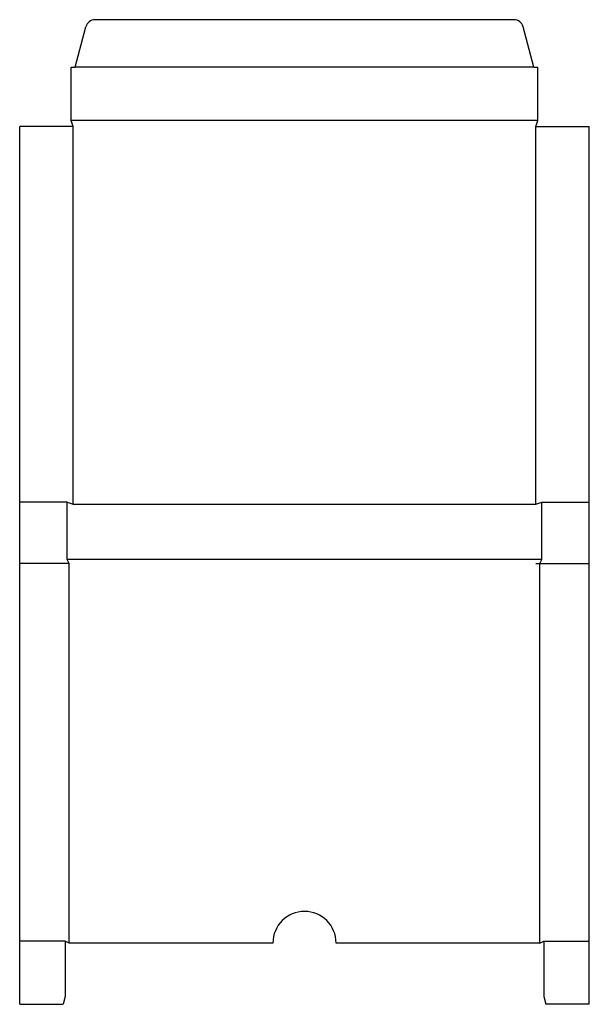
# Model space of a CAD drawing. Extents: x 0 to 9, y 0 to 15.6.
import ezdxf

# ---------------------------------------------------------------- set-up
doc = ezdxf.new("R2010")
doc.units = 0
doc.header["$MEASUREMENT"] = 0
doc.layers.add('CREASE', color=7, linetype='CONTINUOUS')
doc.layers.add('THRU-CUT', color=7, linetype='CONTINUOUS')

msp = doc.modelspace()

# ---------------------------------------------------------------- linework, layer by layer
at = {"layer": 'CREASE', "color": 3}
for p, q in [((8.125, 14.812), (0.875, 14.812)), ((8.188, 13.969), (0.812, 13.969)), ((0.844, 7.906), (0.844, 13.875)), ((8.156, 7.906), (8.156, 13.875)), ((0.844, 7.906), (8.156, 7.906)), ((8.25, 7.031), (0.75, 7.031)), ((0.781, 6.969), (0, 6.969)), ((0.781, 0.969), (0.781, 6.969)), ((8.156, 6.969), (9, 6.969)), ((8.219, 0.969), (8.219, 6.969)), ((0.719, 1), (0, 1)), ((8.281, 1), (9, 1))]:
    msp.add_line(p, q, dxfattribs=at)
at = {"layer": 'THRU-CUT', "color": 5}
for p, q in [((0.875, 14.812), (1.046, 15.451)), ((7.809, 15.562), (1.191, 15.562)), ((8.125, 14.812), (7.954, 15.451)), ((0.812, 14.812), (0.875, 14.812)), ((0.812, 13.969), (0.812, 14.812)), ((8.125, 14.812), (8.188, 14.812)), ((8.188, 13.969), (8.188, 14.812)), ((0.844, 13.875), (0, 13.875)), ((0, 6.969), (0, 13.875)), ((0.844, 13.875), (0.812, 13.969)), ((8.156, 13.875), (8.188, 13.969)), ((8.156, 13.875), (9, 13.875)), ((9, 6.969), (9, 13.875)), ((0.75, 7.937), (0, 7.937)), ((0.75, 7.937), (0.844, 7.906)), ((0.75, 7.031), (0.75, 7.937)), ((8.156, 7.906), (8.25, 7.937)), ((8.25, 7.937), (9, 7.937)), ((8.25, 7.031), (8.25, 7.937)), ((0.781, 6.969), (0.75, 7.031)), ((8.219, 6.969), (8.25, 7.031)), ((0, 1), (0, 6.969)), ((9, 1), (9, 6.969)), ((0, 0), (0, 1)), ((0.719, 1), (0.719, 0.125)), ((0.781, 0.969), (0.719, 1)), ((4, 0.969), (0.781, 0.969)), ((8.219, 0.969), (5, 0.969)), ((8.219, 0.969), (8.281, 1)), ((8.281, 1), (8.281, 0.125)), ((9, 0), (9, 1)), ((0, 0), (0.685, 0)), ((0.719, 0.125), (0.685, 0)), ((8.281, 0.125), (8.315, 0)), ((9, 0), (8.315, 0))]:
    msp.add_line(p, q, dxfattribs=at)
for centre, radius, start, end in [((1.191, 15.412), 0.15, 90, 165), ((7.809, 15.412), 0.15, 15, 90), ((4.5, 0.969), 0.5, 0, 180)]:
    msp.add_arc(centre, radius, start, end, dxfattribs=at)

doc.saveas('drawing.dxf')
